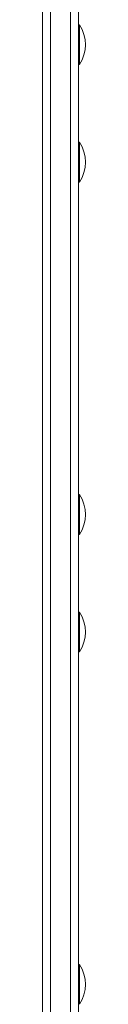
# Model space of a CAD drawing. Units: millimetres. Extents: x -8654 to 936, y -902 to 11438.
# Drawn here: x -6513 to -6492, y 2287 to 2782 of the extents above; entities that cross this region are included whole.
import ezdxf

# ---------------------------------------------------------------- set-up
doc = ezdxf.new("R2010")
doc.units = ezdxf.units.MM

msp = doc.modelspace()

# ---------------------------------------------------------------- linework, layer by layer
at = {"color": 0, "linetype": 'Continuous', "lineweight": 0}
for p, q in [((-6513.07, 3143.47, -2125.48), (-6513.05, 1689.4, -2125.48)), ((-6509.05, 1687.26, -2125.48), (-6509.07, 3144.69, -2125.48)), ((-6509.07, 3144.69, -2125.48), (-6509.05, 1687.26, -2125.48)), ((-6509.05, 1687.26, -2125.48), (-6509.07, 3144.69, -2125.48)), ((-6499.05, 1687.26, -2125.48), (-6499.07, 3144.69, -2125.48)), ((-6499.05, 1687.26, -2125.48), (-6499.07, 3144.69, -2125.48)), ((-6495.07, 3143.47, -2125.48), (-6495.05, 1689.4, -2125.48)), ((-6495.06, 2779.26, -2125.48), (-6495.06, 2936.36, -2125.48)), ((-6495.06, 2936.36, -2125.48), (-6495.06, 2779.26, -2125.48)), ((-6494.56, 2779.26, -2125.48), (-6495.06, 2779.26, -2125.48)), ((-6495.06, 2720.23, -2125.48), (-6495.06, 2759.26, -2125.48)), ((-6495.06, 2759.26, -2125.48), (-6495.06, 2720.23, -2125.48)), ((-6494.56, 2759.26, -2125.48), (-6495.06, 2759.26, -2125.48)), ((-6494.56, 2720.23, -2125.48), (-6495.06, 2720.23, -2125.48)), ((-6495.05, 2543.14, -2125.48), (-6495.06, 2700.23, -2125.48)), ((-6495.06, 2700.23, -2125.48), (-6495.05, 2543.14, -2125.48)), ((-6494.56, 2700.23, -2125.48), (-6495.06, 2700.23, -2125.48)), ((-6494.55, 2543.14, -2125.48), (-6495.05, 2543.14, -2125.48)), ((-6495.05, 2484.11, -2125.48), (-6495.05, 2523.14, -2125.48)), ((-6495.05, 2523.14, -2125.48), (-6495.05, 2484.11, -2125.48)), ((-6494.55, 2523.14, -2125.48), (-6495.05, 2523.14, -2125.48)), ((-6494.55, 2484.11, -2125.48), (-6495.05, 2484.11, -2125.48)), ((-6495.05, 2307.01, -2125.48), (-6495.05, 2464.11, -2125.48)), ((-6495.05, 2464.11, -2125.48), (-6495.05, 2307.01, -2125.48)), ((-6494.55, 2464.11, -2125.48), (-6495.05, 2464.11, -2125.48)), ((-6494.55, 2307.01, -2125.48), (-6495.05, 2307.01, -2125.48))]:
    msp.add_line(p, q, dxfattribs=at)
for centre in [(-6509.72, 2769.26, -2125.48), (-6509.72, 2710.23, -2125.48), (-6509.72, 2533.14, -2125.48), (-6509.72, 2474.11, -2125.48), (-6509.72, 2297.01, -2125.48)]:
    msp.add_arc(centre, 18.17, 326.6027, 33.3997, dxfattribs=at)
at = {"color": 0, "linetype": 'Continuous', "lineweight": 0, "extrusion": (-8.22198e-21, 5.42084e-21, -1)}
for centre in [(-6494.56, 2769.26, -2125.48), (-6494.56, 2710.23, -2125.48), (-6494.55, 2533.14, -2125.48), (-6494.55, 2474.11, -2125.48), (-6494.55, 2297.01, -2125.48)]:
    msp.add_ellipse(centre, major_axis=(0, -10), ratio=0.000023, start_param=-0.000034, end_param=3.141627, dxfattribs=at)
at = {"color": 0, "linetype": 'Continuous', "lineweight": 0, "extrusion": (-9.98812e-26, 4.71788e-21, -1)}
msp.add_ellipse((-6495.06, 2769.26, -2125.48), major_axis=(0, -10), ratio=0.000023, start_param=0, end_param=1.517999, dxfattribs=at)
at = {"color": 0, "linetype": 'Continuous', "lineweight": 0, "extrusion": (-9.98991e-26, 4.71788e-21, -1)}
msp.add_ellipse((-6495.06, 2710.23, -2125.48), major_axis=(0, -10), ratio=0.000023, start_param=0, end_param=1.517999, dxfattribs=at)
at = {"color": 0, "linetype": 'Continuous', "lineweight": 0, "extrusion": (-9.98437e-26, 4.71788e-21, -1)}
msp.add_ellipse((-6495.05, 2533.14, -2125.48), major_axis=(0, -10), ratio=0.000023, start_param=0, end_param=1.517999, dxfattribs=at)
at = {"color": 0, "linetype": 'Continuous', "lineweight": 0, "extrusion": (-9.98681e-26, 4.71788e-21, -1)}
msp.add_ellipse((-6495.05, 2474.11, -2125.48), major_axis=(0, -10), ratio=0.000023, start_param=0, end_param=1.517999, dxfattribs=at)
at = {"color": 0, "linetype": 'Continuous', "lineweight": 0, "extrusion": (-9.98558e-26, 4.71788e-21, -1)}
msp.add_ellipse((-6495.05, 2297.01, -2125.48), major_axis=(0, -10), ratio=0.000023, start_param=0, end_param=1.517999, dxfattribs=at)

doc.saveas('drawing.dxf')
